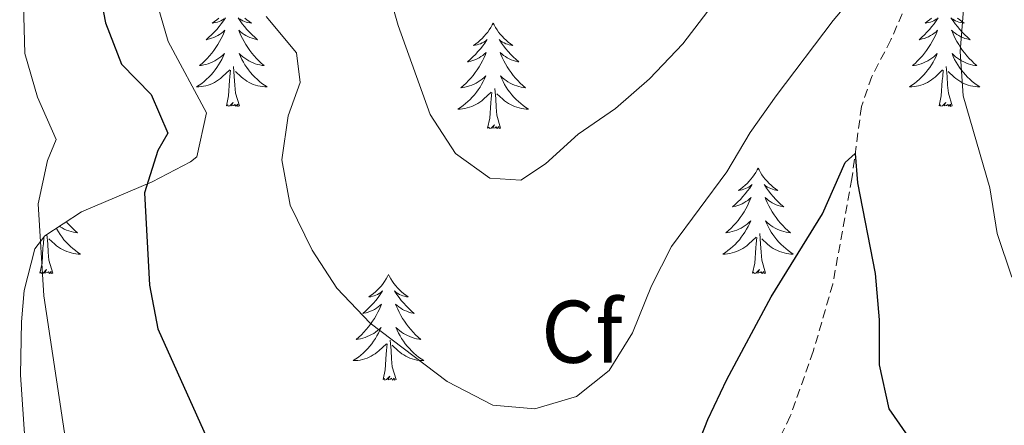
# Model space of a CAD drawing. Units: metres. Extents: x 596926 to 601422, y 4687071 to 4690104.
# Drawn here: x 598887 to 598998, y 4688416 to 4688462 of the extents above; entities that cross this region are included whole.
import ezdxf
from ezdxf.enums import TextEntityAlignment as Align

# ---------------------------------------------------------------- set-up
doc = ezdxf.new("R2010")
doc.units = ezdxf.units.M
doc.header["$MEASUREMENT"] = 0
doc.linetypes.add('TRAZOSX2', pattern=[1.5, 1, -0.5])
for name, color, linetype, lineweight in [('Level 11', 142, 'Continuous', 13), ('Level 35', 92, 'Continuous', 0), ('Level 36', 19, 'Continuous', 40), ('Level 37', 92, 'Continuous', 0), ('Level 4', 36, 'Continuous', 30), ('Level 5', 36, 'Continuous', 0)]:
    doc.layers.add(name, color=color, linetype=linetype, lineweight=lineweight)
doc.styles.add('Arial', font='ARIAL.TTF', dxfattribs={"height": 0.2})

msp = doc.modelspace()

# ---------------------------------------------------------------- linework, layer by layer
at = {"layer": 'Level 11', "color": 142, "linetype": 'TRAZOSX2', "lineweight": 13}
msp.add_polyline3d([(598987.56, 4688465.68, 352.09), (598985.08, 4688459.97, 351.64), (598982.92, 4688455.84, 351.82), (598981.76, 4688452.45, 350.47), (598980.68, 4688444.31, 349.76), (598978.52, 4688432.43, 348.14), (598976.32, 4688424.82, 346.39), (598973.72, 4688417.52, 345.54), (598972.78, 4688415.57, 345.09)], dxfattribs=at)
at = {"layer": 'Level 35', "color": 92, "linetype": 'Continuous', "lineweight": 0, "ltscale": 0.5}
msp.add_polyline3d([(598887.47, 4688412.19, 346.34), (598886.8, 4688422.17, 346.51), (598886.91, 4688428.15, 346.6), (598887.21, 4688431.71, 346.79), (598888.4, 4688436.41, 348.02), (598889.54, 4688437.86, 348.5), (598893.67, 4688440.58, 349.55), (598901.64, 4688443.95, 352.9), (598906, 4688446.21, 353.41), (598906.69, 4688446.77, 353.43), (598907.77, 4688451.73, 353.51), (598903.45, 4688459.78, 353.79), (598902.06, 4688464.6, 353.72)], dxfattribs=at)
at = {"layer": 'Level 36', "color": 92, "linetype": 'Continuous', "lineweight": 0}
for points in [[(598909.94, 4688462.48), (598909.7, 4688462.13), (598909.46, 4688461.8), (598909.21, 4688461.47), (598908.94, 4688461.15), (598908.66, 4688460.85), (598908.37, 4688460.56), (598908.06, 4688460.27), (598907.75, 4688460), (598907.87, 4688460.02), (598908.12, 4688460.08), (598908.36, 4688460.16), (598908.6, 4688460.24), (598908.83, 4688460.35), (598909.05, 4688460.46), (598909.27, 4688460.6), (598909.48, 4688460.74), (598909.67, 4688460.9), (598909.86, 4688461.07), (598909.77, 4688460.84), (598909.62, 4688460.48), (598909.44, 4688460.13), (598909.26, 4688459.78), (598909.06, 4688459.44), (598908.85, 4688459.11), (598908.62, 4688458.79), (598908.38, 4688458.48), (598908.13, 4688458.18), (598907.87, 4688457.88), (598907.59, 4688457.6), (598907.3, 4688457.33), (598907.01, 4688457.07), (598907.2, 4688457.1), (598907.47, 4688457.15), (598907.73, 4688457.21), (598907.99, 4688457.29), (598908.25, 4688457.38), (598908.5, 4688457.49), (598908.74, 4688457.61), (598908.97, 4688457.75), (598909.2, 4688457.9), (598909.41, 4688458.06), (598909.62, 4688458.24), (598909.81, 4688458.43), (598909.67, 4688458.1)], [(598909.18, 4688462.44), (598908.94, 4688462.24), (598908.69, 4688462.05), (598908.43, 4688461.87), (598908.63, 4688461.89), (598908.83, 4688461.93), (598909.03, 4688461.99), (598909.23, 4688462.06), (598909.42, 4688462.14), (598909.6, 4688462.24), (598909.77, 4688462.35)], [(598911.36, 4688462.48), (598911.59, 4688462.13), (598911.83, 4688461.8), (598912.09, 4688461.47), (598912.36, 4688461.15), (598912.64, 4688460.85), (598912.93, 4688460.56), (598913.23, 4688460.27), (598913.55, 4688460), (598913.42, 4688460.02), (598913.18, 4688460.08), (598912.93, 4688460.16), (598912.7, 4688460.24), (598912.47, 4688460.35), (598912.24, 4688460.46), (598912.03, 4688460.6), (598911.82, 4688460.74), (598911.62, 4688460.9), (598911.44, 4688461.07), (598911.52, 4688460.84), (598911.68, 4688460.48), (598911.85, 4688460.13), (598912.04, 4688459.78), (598912.24, 4688459.44), (598912.45, 4688459.11), (598912.68, 4688458.79), (598912.92, 4688458.48), (598913.17, 4688458.18), (598913.43, 4688457.88), (598913.7, 4688457.6), (598913.99, 4688457.33), (598914.29, 4688457.07), (598914.09, 4688457.1), (598913.83, 4688457.15), (598913.56, 4688457.21), (598913.3, 4688457.29), (598913.05, 4688457.38), (598912.8, 4688457.49), (598912.56, 4688457.61), (598912.33, 4688457.75), (598912.1, 4688457.9), (598911.88, 4688458.06), (598911.68, 4688458.24), (598911.48, 4688458.43), (598911.62, 4688458.1)], [(598912.11, 4688462.44), (598912.35, 4688462.24), (598912.6, 4688462.05), (598912.86, 4688461.87), (598912.67, 4688461.89), (598912.46, 4688461.93), (598912.26, 4688461.99), (598912.07, 4688462.06), (598911.88, 4688462.14), (598911.7, 4688462.24), (598911.52, 4688462.35)], [(598940.16, 4688461.88), (598940.05, 4688461.66), (598939.9, 4688461.38), (598939.73, 4688461.12), (598939.55, 4688460.86), (598939.35, 4688460.61), (598939.15, 4688460.38), (598938.93, 4688460.15), (598938.7, 4688459.93), (598938.46, 4688459.73), (598938.21, 4688459.54), (598937.95, 4688459.36), (598938.14, 4688459.38), (598938.35, 4688459.42), (598938.55, 4688459.48), (598938.74, 4688459.55), (598938.93, 4688459.63), (598939.11, 4688459.73), (598939.29, 4688459.84), (598939.49, 4688460.03), (598939.45, 4688459.97), (598939.22, 4688459.62), (598938.98, 4688459.29), (598938.72, 4688458.96), (598938.45, 4688458.65), (598938.17, 4688458.34), (598937.88, 4688458.05), (598937.58, 4688457.76), (598937.26, 4688457.49), (598937.39, 4688457.52), (598937.64, 4688457.57), (598937.88, 4688457.65), (598938.11, 4688457.74), (598938.34, 4688457.84), (598938.57, 4688457.96), (598938.78, 4688458.09), (598938.99, 4688458.23), (598939.19, 4688458.39), (598939.37, 4688458.56), (598939.29, 4688458.34), (598939.13, 4688457.98), (598938.96, 4688457.62), (598938.77, 4688457.28), (598938.57, 4688456.94), (598938.36, 4688456.6), (598938.14, 4688456.28), (598937.9, 4688455.97), (598937.64, 4688455.67), (598937.38, 4688455.38), (598937.11, 4688455.09), (598936.82, 4688454.82), (598936.52, 4688454.57), (598936.72, 4688454.59), (598936.98, 4688454.64), (598937.25, 4688454.7), (598937.51, 4688454.78), (598937.76, 4688454.87), (598938.01, 4688454.98), (598938.25, 4688455.1), (598938.48, 4688455.24), (598938.71, 4688455.39), (598938.93, 4688455.56), (598939.13, 4688455.73), (598939.33, 4688455.92), (598939.19, 4688455.59)], [(598940.16, 4688461.88), (598940.27, 4688461.66), (598940.43, 4688461.38), (598940.6, 4688461.12), (598940.78, 4688460.86), (598940.97, 4688460.61), (598941.18, 4688460.38), (598941.4, 4688460.15), (598941.63, 4688459.93), (598941.87, 4688459.73), (598942.12, 4688459.54), (598942.38, 4688459.36), (598942.18, 4688459.38), (598941.98, 4688459.42), (598941.78, 4688459.48), (598941.58, 4688459.55), (598941.4, 4688459.63), (598941.21, 4688459.73), (598941.04, 4688459.84), (598940.84, 4688460.03), (598940.88, 4688459.97), (598941.11, 4688459.62), (598941.35, 4688459.29), (598941.6, 4688458.96), (598941.87, 4688458.65), (598942.15, 4688458.34), (598942.44, 4688458.05), (598942.75, 4688457.76), (598943.06, 4688457.49), (598942.94, 4688457.52), (598942.69, 4688457.57), (598942.45, 4688457.65), (598942.21, 4688457.74), (598941.98, 4688457.84), (598941.76, 4688457.96), (598941.54, 4688458.09), (598941.34, 4688458.23), (598941.14, 4688458.39), (598940.95, 4688458.56), (598941.04, 4688458.34), (598941.2, 4688457.98), (598941.37, 4688457.62), (598941.55, 4688457.28), (598941.75, 4688456.94), (598941.96, 4688456.6), (598942.19, 4688456.28), (598942.43, 4688455.97), (598942.68, 4688455.67), (598942.94, 4688455.38), (598943.22, 4688455.09), (598943.51, 4688454.82), (598943.8, 4688454.57), (598943.61, 4688454.59), (598943.34, 4688454.64), (598943.08, 4688454.7), (598942.82, 4688454.78), (598942.56, 4688454.87), (598942.32, 4688454.98), (598942.08, 4688455.1), (598941.84, 4688455.24), (598941.62, 4688455.39), (598941.4, 4688455.56), (598941.19, 4688455.73), (598941, 4688455.92), (598941.14, 4688455.59)], [(598990.44, 4688462.48), (598990.21, 4688462.13), (598989.97, 4688461.8), (598989.71, 4688461.47), (598989.44, 4688461.15), (598989.16, 4688460.85), (598988.87, 4688460.55), (598988.57, 4688460.27), (598988.26, 4688460), (598988.38, 4688460.02), (598988.62, 4688460.08), (598988.87, 4688460.15), (598989.1, 4688460.24), (598989.33, 4688460.34), (598989.56, 4688460.46), (598989.77, 4688460.59), (598989.98, 4688460.74), (598990.18, 4688460.9), (598990.36, 4688461.07), (598990.28, 4688460.84), (598990.12, 4688460.48), (598989.95, 4688460.13), (598989.76, 4688459.78), (598989.56, 4688459.44), (598989.35, 4688459.11), (598989.12, 4688458.79), (598988.89, 4688458.48), (598988.64, 4688458.17), (598988.37, 4688457.88), (598988.1, 4688457.6), (598987.81, 4688457.33), (598987.51, 4688457.07), (598987.71, 4688457.1), (598987.98, 4688457.14), (598988.24, 4688457.21), (598988.5, 4688457.29), (598988.75, 4688457.38), (598989, 4688457.49), (598989.24, 4688457.61), (598989.48, 4688457.75), (598989.7, 4688457.9), (598989.92, 4688458.06), (598990.12, 4688458.24), (598990.32, 4688458.43), (598990.18, 4688458.1)], [(598989.69, 4688462.44), (598989.45, 4688462.24), (598989.2, 4688462.05), (598988.94, 4688461.87), (598989.14, 4688461.89), (598989.34, 4688461.93), (598989.54, 4688461.98), (598989.73, 4688462.05), (598989.92, 4688462.14), (598990.1, 4688462.24), (598990.28, 4688462.35)], [(598991.87, 4688462.48), (598992.1, 4688462.13), (598992.34, 4688461.8), (598992.6, 4688461.47), (598992.86, 4688461.15), (598993.14, 4688460.85), (598993.44, 4688460.55), (598993.74, 4688460.27), (598994.05, 4688460), (598993.93, 4688460.02), (598993.68, 4688460.08), (598993.44, 4688460.15), (598993.2, 4688460.24), (598992.97, 4688460.34), (598992.75, 4688460.46), (598992.53, 4688460.59), (598992.33, 4688460.74), (598992.13, 4688460.9), (598991.94, 4688461.07), (598992.03, 4688460.84), (598992.19, 4688460.48), (598992.36, 4688460.13), (598992.54, 4688459.78), (598992.74, 4688459.44), (598992.95, 4688459.11), (598993.18, 4688458.79), (598993.42, 4688458.48), (598993.67, 4688458.17), (598993.94, 4688457.88), (598994.21, 4688457.6), (598994.5, 4688457.33), (598994.79, 4688457.07), (598994.6, 4688457.1), (598994.33, 4688457.14), (598994.07, 4688457.21), (598993.81, 4688457.29), (598993.55, 4688457.38), (598993.31, 4688457.49), (598993.06, 4688457.61), (598992.83, 4688457.75), (598992.61, 4688457.9), (598992.39, 4688458.06), (598992.18, 4688458.24), (598991.99, 4688458.43), (598992.13, 4688458.1)], [(598992.62, 4688462.44), (598992.86, 4688462.24), (598993.11, 4688462.05), (598993.37, 4688461.87), (598993.17, 4688461.89), (598992.97, 4688461.93), (598992.77, 4688461.98), (598992.57, 4688462.05), (598992.38, 4688462.14), (598992.2, 4688462.24), (598992.03, 4688462.35)], [(598909.67, 4688458.1), (598909.52, 4688457.78), (598909.35, 4688457.47), (598909.16, 4688457.16), (598908.97, 4688456.86), (598908.76, 4688456.58), (598908.53, 4688456.3), (598908.3, 4688456.03), (598908.05, 4688455.77), (598907.8, 4688455.53), (598907.53, 4688455.29), (598907.25, 4688455.07), (598906.96, 4688454.86), (598906.67, 4688454.67), (598906.93, 4688454.68), (598907.2, 4688454.71), (598907.46, 4688454.75), (598907.72, 4688454.8), (598907.97, 4688454.88), (598908.22, 4688454.96), (598908.47, 4688455.07), (598908.7, 4688455.18), (598908.93, 4688455.31), (598909.16, 4688455.46), (598909.37, 4688455.62), (598909.57, 4688455.79), (598910.42, 4688456.58)], [(598911.62, 4688458.1), (598911.78, 4688457.78), (598911.95, 4688457.47), (598912.13, 4688457.16), (598912.33, 4688456.86), (598912.54, 4688456.58), (598912.76, 4688456.3), (598913, 4688456.03), (598913.24, 4688455.77), (598913.5, 4688455.53), (598913.77, 4688455.29), (598914.05, 4688455.07), (598914.34, 4688454.86), (598914.63, 4688454.67), (598914.36, 4688454.68), (598914.1, 4688454.71), (598913.84, 4688454.75), (598913.58, 4688454.8), (598913.32, 4688454.88), (598913.07, 4688454.96), (598912.83, 4688455.07), (598912.59, 4688455.18), (598912.36, 4688455.31), (598912.14, 4688455.46), (598911.93, 4688455.62), (598911.72, 4688455.79), (598911.07, 4688456.41)], [(598990.18, 4688458.1), (598990.02, 4688457.78), (598989.85, 4688457.47), (598989.67, 4688457.16), (598989.47, 4688456.86), (598989.26, 4688456.58), (598989.04, 4688456.3), (598988.8, 4688456.03), (598988.56, 4688455.77), (598988.3, 4688455.53), (598988.03, 4688455.29), (598987.75, 4688455.07), (598987.46, 4688454.86), (598987.17, 4688454.67), (598987.44, 4688454.68), (598987.7, 4688454.7), (598987.96, 4688454.75), (598988.22, 4688454.8), (598988.48, 4688454.88), (598988.73, 4688454.96), (598988.97, 4688455.06), (598989.21, 4688455.18), (598989.44, 4688455.31), (598989.66, 4688455.46), (598989.87, 4688455.62), (598990.08, 4688455.78), (598990.92, 4688456.58)], [(598992.13, 4688458.1), (598992.28, 4688457.78), (598992.45, 4688457.47), (598992.64, 4688457.16), (598992.83, 4688456.86), (598993.04, 4688456.58), (598993.27, 4688456.3), (598993.5, 4688456.03), (598993.75, 4688455.77), (598994.01, 4688455.53), (598994.28, 4688455.29), (598994.55, 4688455.07), (598994.84, 4688454.86), (598995.13, 4688454.67), (598994.87, 4688454.68), (598994.6, 4688454.7), (598994.34, 4688454.75), (598994.08, 4688454.8), (598993.83, 4688454.88), (598993.58, 4688454.96), (598993.34, 4688455.06), (598993.1, 4688455.18), (598992.87, 4688455.31), (598992.64, 4688455.46), (598992.43, 4688455.62), (598992.23, 4688455.78), (598991.57, 4688456.4)], [(598910.03, 4688452.54), (598910.27, 4688453.65), (598910.39, 4688455.4), (598910.44, 4688455.83), (598910.5, 4688456.55)], [(598911.5, 4688452.54), (598911.07, 4688453.98), (598910.98, 4688454.88), (598910.93, 4688455.83), (598910.83, 4688456.99)], [(598990.53, 4688452.54), (598990.78, 4688453.65), (598990.89, 4688455.4), (598990.94, 4688455.83), (598991, 4688456.55)], [(598992, 4688452.54), (598991.58, 4688453.98), (598991.48, 4688454.88), (598991.44, 4688455.83), (598991.34, 4688456.99)], [(598939.19, 4688455.59), (598939.03, 4688455.27), (598938.86, 4688454.96), (598938.68, 4688454.65), (598938.48, 4688454.36), (598938.27, 4688454.07), (598938.05, 4688453.79), (598937.81, 4688453.52), (598937.57, 4688453.26), (598937.31, 4688453.02), (598937.04, 4688452.79), (598936.76, 4688452.56), (598936.47, 4688452.36), (598936.18, 4688452.16), (598936.45, 4688452.17), (598936.71, 4688452.2), (598936.97, 4688452.24), (598937.23, 4688452.3), (598937.49, 4688452.37), (598937.74, 4688452.46), (598937.98, 4688452.56), (598938.22, 4688452.67), (598938.45, 4688452.8), (598938.67, 4688452.95), (598938.88, 4688453.11), (598939.09, 4688453.28), (598939.94, 4688454.08)], [(598941.14, 4688455.59), (598941.3, 4688455.27), (598941.46, 4688454.96), (598941.65, 4688454.65), (598941.84, 4688454.36), (598942.05, 4688454.07), (598942.28, 4688453.79), (598942.51, 4688453.52), (598942.76, 4688453.26), (598943.02, 4688453.02), (598943.28, 4688452.79), (598943.56, 4688452.56), (598943.85, 4688452.36), (598944.14, 4688452.16), (598943.88, 4688452.17), (598943.62, 4688452.2), (598943.35, 4688452.24), (598943.09, 4688452.3), (598942.84, 4688452.37), (598942.59, 4688452.46), (598942.34, 4688452.56), (598942.11, 4688452.67), (598941.88, 4688452.8), (598941.66, 4688452.95), (598941.44, 4688453.11), (598941.24, 4688453.28), (598940.58, 4688453.9)], [(598941.01, 4688450.03), (598940.58, 4688451.47), (598940.49, 4688452.37), (598940.45, 4688453.32), (598940.35, 4688454.48)], [(598939.54, 4688450.03), (598939.79, 4688451.15), (598939.9, 4688452.89), (598939.95, 4688453.32), (598940.01, 4688454.04)], [(598911.5, 4688452.54), (598911.32, 4688452.47), (598911.31, 4688452.71), (598911.12, 4688452.48), (598911, 4688452.69), (598910.87, 4688452.58), (598910.6, 4688452.53), (598910.8, 4688452.92), (598910.42, 4688452.54), (598910.23, 4688452.48), (598910.19, 4688452.65), (598910.03, 4688452.54)], [(598992, 4688452.54), (598991.83, 4688452.47), (598991.81, 4688452.71), (598991.62, 4688452.48), (598991.5, 4688452.69), (598991.38, 4688452.58), (598991.11, 4688452.52), (598991.3, 4688452.92), (598990.92, 4688452.54), (598990.73, 4688452.48), (598990.69, 4688452.65), (598990.53, 4688452.54)], [(598941.01, 4688450.03), (598940.84, 4688449.96), (598940.82, 4688450.2), (598940.63, 4688449.98), (598940.51, 4688450.18), (598940.39, 4688450.07), (598940.12, 4688450.02), (598940.32, 4688450.41), (598939.93, 4688450.03), (598939.74, 4688449.98), (598939.7, 4688450.14), (598939.54, 4688450.03)], [(598970.08, 4688445.52), (598969.97, 4688445.3), (598969.82, 4688445.02), (598969.65, 4688444.76), (598969.47, 4688444.5), (598969.28, 4688444.25), (598969.07, 4688444.02), (598968.85, 4688443.79), (598968.62, 4688443.57), (598968.38, 4688443.37), (598968.13, 4688443.18), (598967.87, 4688443), (598968.07, 4688443.02), (598968.27, 4688443.06), (598968.47, 4688443.12), (598968.66, 4688443.19), (598968.85, 4688443.27), (598969.03, 4688443.37), (598969.21, 4688443.48), (598969.41, 4688443.67), (598969.37, 4688443.61), (598969.14, 4688443.26), (598968.9, 4688442.93), (598968.64, 4688442.6), (598968.38, 4688442.29), (598968.1, 4688441.98), (598967.8, 4688441.69), (598967.5, 4688441.4), (598967.19, 4688441.13), (598967.31, 4688441.16), (598967.56, 4688441.21), (598967.8, 4688441.29), (598968.04, 4688441.38), (598968.27, 4688441.48), (598968.49, 4688441.6), (598968.7, 4688441.73), (598968.91, 4688441.87), (598969.11, 4688442.03), (598969.3, 4688442.2), (598969.21, 4688441.98), (598969.05, 4688441.62), (598968.88, 4688441.26), (598968.7, 4688440.92), (598968.5, 4688440.58), (598968.28, 4688440.24), (598968.06, 4688439.92), (598967.82, 4688439.61), (598967.57, 4688439.31), (598967.3, 4688439.02), (598967.03, 4688438.73), (598966.74, 4688438.46), (598966.44, 4688438.21), (598966.64, 4688438.23), (598966.91, 4688438.28), (598967.17, 4688438.34), (598967.43, 4688438.42), (598967.68, 4688438.51), (598967.93, 4688438.62), (598968.17, 4688438.74), (598968.41, 4688438.88), (598968.63, 4688439.03), (598968.85, 4688439.2), (598969.05, 4688439.37), (598969.25, 4688439.56), (598969.11, 4688439.23)], [(598970.08, 4688445.52), (598970.2, 4688445.3), (598970.35, 4688445.02), (598970.52, 4688444.76), (598970.7, 4688444.5), (598970.9, 4688444.25), (598971.1, 4688444.02), (598971.32, 4688443.79), (598971.55, 4688443.57), (598971.79, 4688443.37), (598972.04, 4688443.18), (598972.3, 4688443), (598972.1, 4688443.02), (598971.9, 4688443.06), (598971.7, 4688443.12), (598971.51, 4688443.19), (598971.32, 4688443.27), (598971.14, 4688443.37), (598970.96, 4688443.48), (598970.76, 4688443.67), (598970.8, 4688443.61), (598971.03, 4688443.26), (598971.27, 4688442.93), (598971.53, 4688442.6), (598971.8, 4688442.29), (598972.08, 4688441.98), (598972.37, 4688441.69), (598972.67, 4688441.4), (598972.98, 4688441.13), (598972.86, 4688441.16), (598972.61, 4688441.21), (598972.37, 4688441.29), (598972.14, 4688441.38), (598971.9, 4688441.48), (598971.68, 4688441.6), (598971.46, 4688441.73), (598971.26, 4688441.87), (598971.06, 4688442.03), (598970.87, 4688442.2), (598970.96, 4688441.98), (598971.12, 4688441.62), (598971.29, 4688441.26), (598971.47, 4688440.92), (598971.67, 4688440.58), (598971.89, 4688440.24), (598972.11, 4688439.92), (598972.35, 4688439.61), (598972.6, 4688439.31), (598972.87, 4688439.02), (598973.14, 4688438.73), (598973.43, 4688438.46), (598973.73, 4688438.21), (598973.53, 4688438.23), (598973.26, 4688438.28), (598973, 4688438.34), (598972.74, 4688438.42), (598972.49, 4688438.51), (598972.24, 4688438.62), (598972, 4688438.74), (598971.76, 4688438.88), (598971.54, 4688439.03), (598971.32, 4688439.2), (598971.12, 4688439.37), (598970.92, 4688439.56), (598971.06, 4688439.23)], [(598890.83, 4688438.7), (598890.88, 4688438.6), (598891.06, 4688438.3), (598891.26, 4688438), (598891.47, 4688437.71), (598891.69, 4688437.43), (598891.93, 4688437.16), (598892.18, 4688436.91), (598892.43, 4688436.66), (598892.7, 4688436.43), (598892.98, 4688436.2), (598893.27, 4688436), (598893.56, 4688435.8), (598893.3, 4688435.81), (598893.03, 4688435.84), (598892.77, 4688435.88), (598892.51, 4688435.94), (598892.26, 4688436.01), (598892.01, 4688436.1), (598891.76, 4688436.2), (598891.52, 4688436.32), (598891.29, 4688436.45), (598891.07, 4688436.59), (598890.86, 4688436.75), (598890.66, 4688436.92), (598890, 4688437.54)], [(598891.97, 4688439.46), (598892.1, 4688439.31), (598892.36, 4688439.02), (598892.64, 4688438.74), (598892.92, 4688438.46), (598893.22, 4688438.21), (598893.02, 4688438.23), (598892.76, 4688438.28), (598892.5, 4688438.34), (598892.24, 4688438.42), (598891.98, 4688438.52), (598891.73, 4688438.62), (598891.49, 4688438.75), (598891.26, 4688438.88), (598891.18, 4688438.94)], [(598969.11, 4688439.23), (598968.95, 4688438.91), (598968.78, 4688438.6), (598968.6, 4688438.29), (598968.4, 4688438), (598968.19, 4688437.71), (598967.97, 4688437.43), (598967.74, 4688437.16), (598967.49, 4688436.9), (598967.23, 4688436.66), (598966.96, 4688436.43), (598966.68, 4688436.2), (598966.4, 4688436), (598966.1, 4688435.8), (598966.37, 4688435.81), (598966.63, 4688435.84), (598966.9, 4688435.88), (598967.15, 4688435.94), (598967.41, 4688436.01), (598967.66, 4688436.1), (598967.9, 4688436.2), (598968.14, 4688436.31), (598968.37, 4688436.44), (598968.59, 4688436.59), (598968.81, 4688436.75), (598969.01, 4688436.92), (598969.86, 4688437.72)], [(598971.06, 4688439.23), (598971.22, 4688438.91), (598971.39, 4688438.6), (598971.57, 4688438.29), (598971.77, 4688438), (598971.98, 4688437.71), (598972.2, 4688437.43), (598972.43, 4688437.16), (598972.68, 4688436.9), (598972.94, 4688436.66), (598973.21, 4688436.43), (598973.49, 4688436.2), (598973.78, 4688436), (598974.06, 4688435.8), (598973.8, 4688435.81), (598973.54, 4688435.84), (598973.28, 4688435.88), (598973.02, 4688435.94), (598972.76, 4688436.01), (598972.51, 4688436.1), (598972.27, 4688436.2), (598972.03, 4688436.31), (598971.8, 4688436.44), (598971.58, 4688436.59), (598971.36, 4688436.75), (598971.16, 4688436.92), (598970.5, 4688437.54)], [(598888.96, 4688433.67), (598889.21, 4688434.79), (598889.32, 4688436.53), (598889.37, 4688436.96), (598889.43, 4688437.68)], [(598890.43, 4688433.67), (598890, 4688435.11), (598889.91, 4688436.01), (598889.86, 4688436.96), (598889.77, 4688438.01)], [(598969.47, 4688433.67), (598969.71, 4688434.79), (598969.82, 4688436.53), (598969.87, 4688436.96), (598969.94, 4688437.68)], [(598970.94, 4688433.67), (598970.51, 4688435.11), (598970.42, 4688436.01), (598970.37, 4688436.96), (598970.27, 4688438.12)], [(598890.43, 4688433.67), (598890.26, 4688433.6), (598890.24, 4688433.84), (598890.05, 4688433.62), (598889.93, 4688433.82), (598889.81, 4688433.71), (598889.54, 4688433.66), (598889.73, 4688434.05), (598889.35, 4688433.67), (598889.16, 4688433.62), (598889.12, 4688433.78), (598888.96, 4688433.67)], [(598928.35, 4688433.49), (598928.24, 4688433.28), (598928.08, 4688433), (598927.91, 4688432.73), (598927.73, 4688432.48), (598927.54, 4688432.23), (598927.33, 4688431.99), (598927.11, 4688431.76), (598926.88, 4688431.55), (598926.64, 4688431.35), (598926.39, 4688431.16), (598926.13, 4688430.98), (598926.33, 4688431), (598926.53, 4688431.04), (598926.73, 4688431.09), (598926.92, 4688431.16), (598927.11, 4688431.25), (598927.3, 4688431.35), (598927.47, 4688431.46), (598927.67, 4688431.65), (598927.63, 4688431.58), (598927.4, 4688431.24), (598927.16, 4688430.9), (598926.9, 4688430.58), (598926.64, 4688430.26), (598926.36, 4688429.96), (598926.06, 4688429.66), (598925.76, 4688429.38), (598925.45, 4688429.11), (598925.57, 4688429.13), (598925.82, 4688429.19), (598926.06, 4688429.26), (598926.3, 4688429.35), (598926.53, 4688429.45), (598926.75, 4688429.57), (598926.97, 4688429.7), (598927.17, 4688429.85), (598927.37, 4688430), (598927.56, 4688430.17), (598927.47, 4688429.95), (598927.31, 4688429.59), (598927.14, 4688429.24), (598926.96, 4688428.89), (598926.76, 4688428.55), (598926.54, 4688428.22), (598926.32, 4688427.9), (598926.08, 4688427.58), (598925.83, 4688427.28), (598925.56, 4688426.99), (598925.29, 4688426.71), (598925, 4688426.44), (598924.7, 4688426.18), (598924.9, 4688426.21), (598925.17, 4688426.25), (598925.43, 4688426.32), (598925.69, 4688426.4), (598925.94, 4688426.49), (598926.19, 4688426.6), (598926.43, 4688426.72), (598926.67, 4688426.86), (598926.89, 4688427.01), (598927.11, 4688427.17), (598927.32, 4688427.35), (598927.51, 4688427.54), (598927.37, 4688427.21)], [(598928.35, 4688433.49), (598928.46, 4688433.28), (598928.61, 4688433), (598928.78, 4688432.73), (598928.96, 4688432.48), (598929.16, 4688432.23), (598929.36, 4688431.99), (598929.58, 4688431.76), (598929.81, 4688431.55), (598930.05, 4688431.35), (598930.3, 4688431.16), (598930.56, 4688430.98), (598930.36, 4688431), (598930.16, 4688431.04), (598929.96, 4688431.09), (598929.77, 4688431.16), (598929.58, 4688431.25), (598929.4, 4688431.35), (598929.22, 4688431.46), (598929.02, 4688431.65), (598929.06, 4688431.58), (598929.29, 4688431.24), (598929.53, 4688430.9), (598929.79, 4688430.58), (598930.06, 4688430.26), (598930.34, 4688429.96), (598930.63, 4688429.66), (598930.93, 4688429.38), (598931.24, 4688429.11), (598931.12, 4688429.13), (598930.87, 4688429.19), (598930.63, 4688429.26), (598930.4, 4688429.35), (598930.16, 4688429.45), (598929.94, 4688429.57), (598929.73, 4688429.7), (598929.52, 4688429.85), (598929.32, 4688430), (598929.14, 4688430.17), (598929.22, 4688429.95), (598929.38, 4688429.59), (598929.55, 4688429.24), (598929.74, 4688428.89), (598929.94, 4688428.55), (598930.15, 4688428.22), (598930.37, 4688427.9), (598930.61, 4688427.58), (598930.86, 4688427.28), (598931.13, 4688426.99), (598931.4, 4688426.71), (598931.69, 4688426.44), (598931.99, 4688426.18), (598931.79, 4688426.21), (598931.52, 4688426.25), (598931.26, 4688426.32), (598931, 4688426.4), (598930.75, 4688426.49), (598930.5, 4688426.6), (598930.26, 4688426.72), (598930.02, 4688426.86), (598929.8, 4688427.01), (598929.58, 4688427.17), (598929.38, 4688427.35), (598929.18, 4688427.54), (598929.32, 4688427.21)], [(598970.94, 4688433.67), (598970.76, 4688433.6), (598970.74, 4688433.84), (598970.55, 4688433.62), (598970.43, 4688433.82), (598970.31, 4688433.71), (598970.04, 4688433.66), (598970.24, 4688434.05), (598969.85, 4688433.67), (598969.66, 4688433.62), (598969.62, 4688433.78), (598969.47, 4688433.67)], [(598927.37, 4688427.21), (598927.21, 4688426.89), (598927.04, 4688426.57), (598926.86, 4688426.27), (598926.66, 4688425.97), (598926.46, 4688425.68), (598926.23, 4688425.41), (598926, 4688425.14), (598925.75, 4688424.88), (598925.49, 4688424.64), (598925.22, 4688424.4), (598924.94, 4688424.18), (598924.66, 4688423.97), (598924.37, 4688423.78), (598924.63, 4688423.79), (598924.89, 4688423.81), (598925.16, 4688423.85), (598925.42, 4688423.91), (598925.67, 4688423.98), (598925.92, 4688424.07), (598926.16, 4688424.17), (598926.4, 4688424.29), (598926.63, 4688424.42), (598926.85, 4688424.56), (598927.07, 4688424.72), (598927.27, 4688424.89), (598928.12, 4688425.69)], [(598929.32, 4688427.21), (598929.48, 4688426.89), (598929.65, 4688426.57), (598929.83, 4688426.27), (598930.03, 4688425.97), (598930.24, 4688425.68), (598930.46, 4688425.41), (598930.7, 4688425.14), (598930.94, 4688424.88), (598931.2, 4688424.64), (598931.47, 4688424.4), (598931.75, 4688424.18), (598932.04, 4688423.97), (598932.33, 4688423.78), (598932.06, 4688423.79), (598931.8, 4688423.81), (598931.54, 4688423.85), (598931.28, 4688423.91), (598931.02, 4688423.98), (598930.77, 4688424.07), (598930.53, 4688424.17), (598930.29, 4688424.29), (598930.06, 4688424.42), (598929.84, 4688424.56), (598929.62, 4688424.72), (598929.42, 4688424.89), (598928.76, 4688425.51)], [(598927.73, 4688421.64), (598927.97, 4688422.76), (598928.08, 4688424.5), (598928.13, 4688424.94), (598928.2, 4688425.66)], [(598929.2, 4688421.64), (598928.77, 4688423.08), (598928.68, 4688423.99), (598928.63, 4688424.94), (598928.53, 4688426.1)], [(598929.2, 4688421.64), (598929.02, 4688421.58), (598929, 4688421.81), (598928.81, 4688421.59), (598928.69, 4688421.8), (598928.57, 4688421.69), (598928.3, 4688421.63), (598928.5, 4688422.03), (598928.11, 4688421.65), (598927.92, 4688421.59), (598927.88, 4688421.75), (598927.73, 4688421.64)]]:
    msp.add_lwpolyline(points, dxfattribs=at)
at = {"layer": 'Level 4', "color": 36, "linetype": 'Continuous', "lineweight": 30}
for points in [[(598895.42, 4688466.97, 350), (598896.37, 4688461.91, 350), (598898.18, 4688457.25, 350), (598901.54, 4688453.82, 350), (598903.41, 4688449.47, 350), (598902.29, 4688447.51, 350), (598900.8, 4688442.73, 350), (598901.34, 4688432.28, 350), (598902.28, 4688427.36, 350), (598908.85, 4688412.81, 350)], [(598960.41, 4688406.98, 350), (598964.42, 4688417.14, 350), (598966.57, 4688421.66, 350), (598971.58, 4688430.98, 350), (598977.37, 4688440.34, 350), (598979.92, 4688446.13, 350), (598981.06, 4688447.15, 350), (598981.33, 4688443.85, 350), (598983.3, 4688433.62, 350), (598983.75, 4688428.38, 350), (598983.77, 4688423.29, 350), (598984.86, 4688418.35, 350), (598987.59, 4688414.38, 350)]]:
    msp.add_polyline3d(points, dxfattribs=at)
at = {"layer": 'Level 5', "color": 36, "linetype": 'Continuous', "lineweight": 0}
for points in [[(598892.57, 4688410.13, 345), (598889.42, 4688431.08, 345), (598888.78, 4688441.46, 345), (598889.84, 4688446.35, 345), (598890.81, 4688448.73, 345), (598888.71, 4688453.51, 345), (598887.26, 4688458.44, 345), (598886.69, 4688479.39, 345)], [(598998.73, 4688433.21, 355), (598997.07, 4688438.14, 355), (598996.26, 4688443.3, 355), (598993.24, 4688453.68, 355), (598992.91, 4688458.67, 355), (598994.02, 4688472.91, 355)], [(598926.52, 4688471.71, 360), (598929.42, 4688461.59, 360), (598933.04, 4688451.57, 360), (598935.91, 4688447.17, 360), (598939.77, 4688444.36, 360), (598943.29, 4688444.14, 360), (598946.06, 4688445.98, 360), (598949.76, 4688449.34, 360), (598954, 4688452.25, 360), (598957.84, 4688455.57, 360), (598961.57, 4688459.54, 360), (598970.92, 4688471.75, 360)], [(598985.45, 4688470.32, 355), (598978.56, 4688462.16, 355), (598972.13, 4688453.65, 355), (598969.2, 4688449.53, 355), (598966.54, 4688445.07, 355), (598960.32, 4688436.67, 355), (598958.04, 4688432.22, 355), (598955.9, 4688426.91, 355), (598953.25, 4688422.66, 355), (598949.57, 4688419.73, 355), (598944.86, 4688418.35, 355), (598940.11, 4688418.77, 355), (598934.98, 4688421.41, 355), (598926.27, 4688428.01, 355), (598922.52, 4688431.97, 355), (598919.72, 4688436.25, 355), (598917.24, 4688441.32, 355), (598916.3, 4688446.44, 355), (598917, 4688451.4, 355), (598918.37, 4688455.16, 355), (598917.95, 4688458.52, 355), (598914.51, 4688462.63, 355)]]:
    msp.add_polyline3d(points, dxfattribs=at)

# ---------------------------------------------------------------- texts
at = {"layer": 'Level 37', "color": 92, "linetype": 'Continuous', "lineweight": 0, "style": 'Arial'}
msp.add_text('Cf', height=7, dxfattribs=at).set_placement((598950.18, 4688427.04, 356.35), align=Align.MIDDLE_CENTER)

doc.saveas('drawing.dxf')
